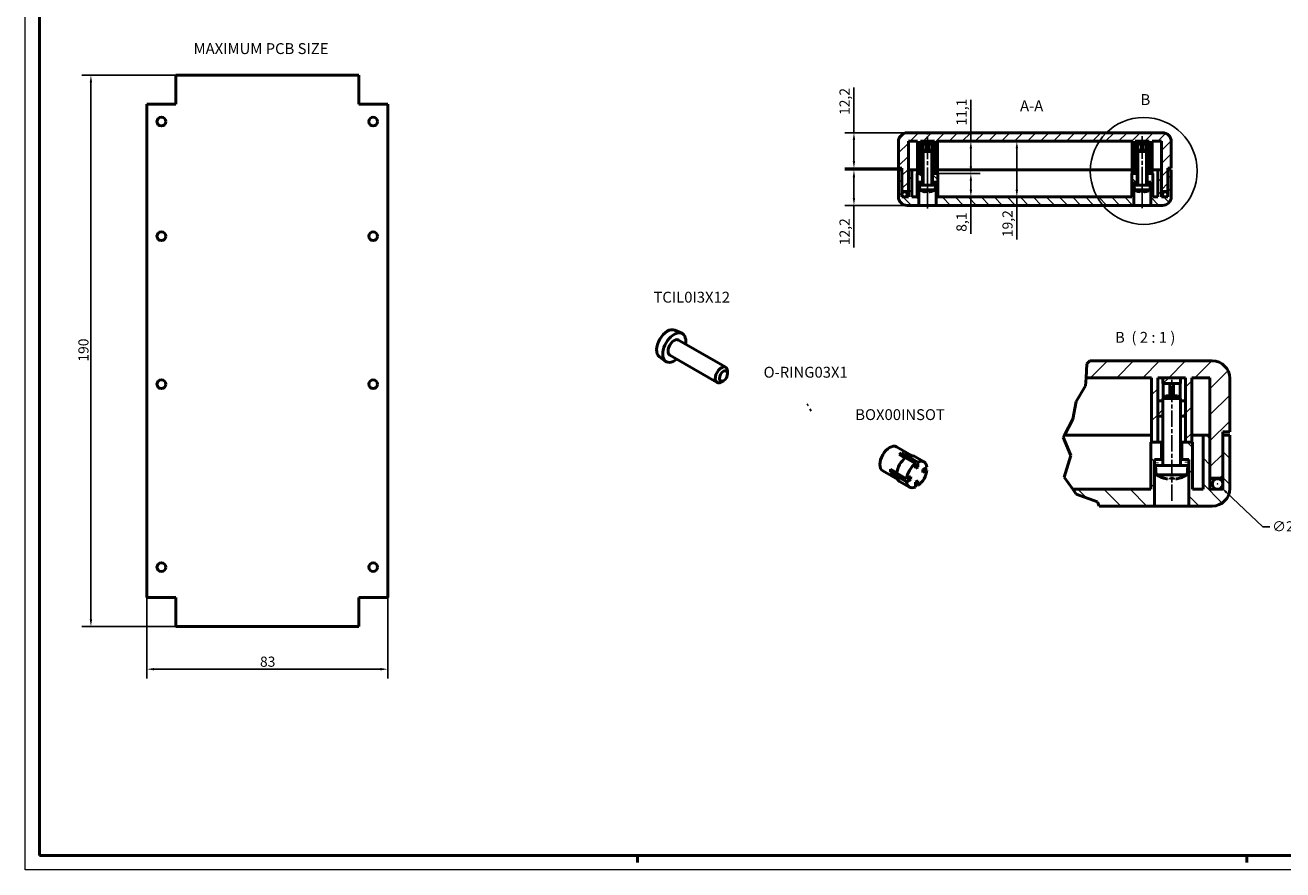
# Model space of a CAD drawing. Extents: x 0 to 841, y 0 to 594.
# Drawn here: x 0 to 433, y 0 to 291 of the extents above; entities that cross this region are included whole.
import ezdxf

# ---------------------------------------------------------------- set-up
doc = ezdxf.new("R2010")
doc.units = 0
doc.linetypes.add('CHAIN', pattern=[0.3543, 0.2362, -0.0295, 0.0591, -0.0295])
doc.layers.get('0').update_dxf_attribs({"lineweight": 25})
for name, color, linetype, lineweight in [('Geometria schizzo(ISO)', 7, 'Continuous', 50), ('Linea del centro(ISO)', 179, 'CHAIN', 25), ('Linee dettaglio cerchio(ISO)', 179, 'Continuous', 25), ('Linee di interruzione(ISO)', 179, 'Continuous', 50), ('Quote(ISO)', 7, 'Continuous', 25), ('Simboli(ISO)', 7, 'Continuous', 25), ('Spigoli visibili(ISO)', 7, 'Continuous', 50), ('Tratteggio', 3, 'Continuous', 9)]:
    doc.layers.add(name, color=color, linetype=linetype, lineweight=lineweight)
doc.styles.add('DEFAULT-ISO~0', font='ARIAL.TTF')
doc.styles.add('Stile testo32', font='ARIAL.TTF')
doc.dimstyles.new('DEFAULT-ISO-Metodo 1b', dxfattribs={"dimtxt": 3.5, "dimasz": 2.5, "dimexe": 3.175, "dimexo": 0, "dimgap": 0.762, "dimtad": 1, "dimtoh": 1, "dimrnd": 1e-08, "dimtxsty": 'DEFAULT-ISO~0', "dimcen": 0.09, "dimdle": 10, "dimclrd": 2, "dimclre": 2, "dimclrt": 6, "dimazin": 2, "dimtfac": 0.714286, "dimtofl": 0, "dimtmove": 0, "dimatfit": 3, "dimfxl": 0, "dimtolj": 1, "dimlwd": 25, "dimlwe": 25, "dimarcsym": 0})
pattern_1 = [(45, (0, 0), (-2.245064, 2.245064), [])]
pattern_2 = [(45, (0, 0), (-4.49013, 4.49013), [])]

# ---------------------------------------------------------------- blocks, each defined once
blk = doc.blocks.new('Bordi A1')
at = {"layer": 'Geometria schizzo(ISO)', "color": 4, "lineweight": 18}
for p, q in [((0, 0), (0, 594)), ((841, 0), (0, 0))]:
    blk.add_line(p, q, dxfattribs=at)
at = {"layer": 'Geometria schizzo(ISO)'}
for p, q in [((5, 5), (5, 589)), ((836, 5), (5, 5)), ((211, 2.5), (211, 5)), ((421, 2.5), (421, 5))]:
    blk.add_line(p, q, dxfattribs=at)
blk = doc.blocks.new('*D68')
at = {"layer": 'Defpoints', "color": 0, "linetype": 'Continuous'}
for p in [(51.93, 273.81), (22.66, 83.81), (51.93, 83.81)]:
    blk.add_point(p, dxfattribs=at)
at = {"layer": 'Quote(ISO)', "color": 2, "linetype": 'Continuous', "lineweight": 25}
for p, q in [((51.93, 273.81), (19.49, 273.81)), ((22.66, 271.31), (22.66, 86.31)), ((51.93, 83.81), (19.49, 83.81))]:
    blk.add_line(p, q, dxfattribs=at)
at = {"layer": 'Quote(ISO)', "color": 2, "linetype": 'Continuous'}
for points in [[(22.25, 271.31), (23.08, 271.31), (22.66, 273.81)], [(22.25, 86.31), (23.08, 86.31), (22.66, 83.81)]]:
    blk.add_solid(points, dxfattribs=at)
at = {"layer": 'Quote(ISO)', "color": 6, "linetype": 'Continuous', "lineweight": 25, "insert": (18.33, 175.12), "char_height": 3.5, "attachment_point": 1, "rotation": 90, "style": 'DEFAULT-ISO~0'}
blk.add_mtext('\\A1;190', dxfattribs=at)
blk = doc.blocks.new('*D69')
at = {"layer": 'Defpoints', "color": 0, "linetype": 'Continuous'}
for p in [(41.93, 93.81), (124.93, 93.81), (124.93, 69.14)]:
    blk.add_point(p, dxfattribs=at)
at = {"layer": 'Quote(ISO)', "color": 2, "linetype": 'Continuous', "lineweight": 25}
for p, q in [((41.93, 93.81), (41.93, 65.96)), ((124.93, 93.81), (124.93, 65.96)), ((44.43, 69.14), (122.43, 69.14))]:
    blk.add_line(p, q, dxfattribs=at)
at = {"layer": 'Quote(ISO)', "color": 2, "linetype": 'Continuous'}
for points in [[(44.43, 69.56), (44.43, 68.72), (41.93, 69.14)], [(122.43, 69.56), (122.43, 68.72), (124.93, 69.14)]]:
    blk.add_solid(points, dxfattribs=at)
at = {"layer": 'Quote(ISO)', "color": 6, "linetype": 'Continuous', "lineweight": 25, "insert": (80.92, 73.48), "char_height": 3.5, "attachment_point": 1, "style": 'DEFAULT-ISO~0'}
blk.add_mtext('\\A1;83', dxfattribs=at)
blk = doc.blocks.new('*D102')
at = {"layer": 'Defpoints', "color": 0, "linetype": 'Continuous'}
for p in [(303.92, 253.97), (285.58, 241.77), (300.92, 241.77)]:
    blk.add_point(p, dxfattribs=at)
at = {"layer": 'Quote(ISO)', "color": 2, "linetype": 'Continuous', "lineweight": 25}
for p, q in [((285.58, 253.97), (285.58, 269.61)), ((303.92, 253.97), (282.4, 253.97)), ((285.58, 244.27), (285.58, 251.47)), ((300.92, 241.77), (282.4, 241.77))]:
    blk.add_line(p, q, dxfattribs=at)
at = {"layer": 'Quote(ISO)', "color": 2, "linetype": 'Continuous'}
for points in [[(285.16, 251.47), (286, 251.47), (285.58, 253.97)], [(285.16, 244.27), (286, 244.27), (285.58, 241.77)]]:
    blk.add_solid(points, dxfattribs=at)
at = {"layer": 'Quote(ISO)', "color": 6, "linetype": 'Continuous', "lineweight": 25, "insert": (280.61, 260.12), "char_height": 3.5, "attachment_point": 1, "rotation": 90, "style": 'DEFAULT-ISO~0'}
blk.add_mtext('\\A1;12,2', dxfattribs=at)
blk = doc.blocks.new('*D103')
at = {"layer": 'Defpoints', "color": 0, "linetype": 'Continuous'}
for p in [(300.92, 241.17), (285.58, 228.97), (313.87, 228.97)]:
    blk.add_point(p, dxfattribs=at)
at = {"layer": 'Quote(ISO)', "color": 2, "linetype": 'Continuous', "lineweight": 25}
for p, q in [((300.92, 241.17), (282.4, 241.17)), ((285.58, 238.67), (285.58, 231.47)), ((313.87, 228.97), (282.4, 228.97)), ((285.58, 228.97), (285.58, 214.48))]:
    blk.add_line(p, q, dxfattribs=at)
at = {"layer": 'Quote(ISO)', "color": 2, "linetype": 'Continuous'}
for points in [[(285.16, 238.67), (286, 238.67), (285.58, 241.17)], [(285.16, 231.47), (286, 231.47), (285.58, 228.97)]]:
    blk.add_solid(points, dxfattribs=at)
at = {"layer": 'Quote(ISO)', "color": 6, "linetype": 'Continuous', "lineweight": 25, "insert": (280.61, 215.24), "char_height": 3.5, "attachment_point": 1, "rotation": 90, "style": 'DEFAULT-ISO~0'}
blk.add_mtext('\\A1;12,2', dxfattribs=at)
blk = doc.blocks.new('*D104')
at = {"layer": 'Defpoints', "color": 0, "linetype": 'Continuous'}
for p in [(314.37, 251.07), (325.87, 251.07), (314.37, 239.97)]:
    blk.add_point(p, dxfattribs=at)
at = {"layer": 'Quote(ISO)', "color": 2, "linetype": 'Continuous', "lineweight": 25}
for p, q in [((325.87, 251.07), (325.87, 265.31)), ((314.37, 251.07), (329.05, 251.07)), ((325.87, 242.47), (325.87, 248.57)), ((314.37, 239.97), (329.05, 239.97))]:
    blk.add_line(p, q, dxfattribs=at)
at = {"layer": 'Quote(ISO)', "color": 2, "linetype": 'Continuous'}
for points in [[(325.45, 248.57), (326.29, 248.57), (325.87, 251.07)], [(325.45, 242.47), (326.29, 242.47), (325.87, 239.97)]]:
    blk.add_solid(points, dxfattribs=at)
at = {"layer": 'Quote(ISO)', "color": 6, "linetype": 'Continuous', "lineweight": 25, "insert": (320.9, 256.46), "char_height": 3.5, "attachment_point": 1, "rotation": 90, "style": 'DEFAULT-ISO~0'}
blk.add_mtext('\\A1;11,1', dxfattribs=at)
blk = doc.blocks.new('*D105')
at = {"layer": 'Defpoints', "color": 0, "linetype": 'Continuous'}
for p in [(314.52, 239.97), (325.87, 239.97), (314.52, 231.87)]:
    blk.add_point(p, dxfattribs=at)
at = {"layer": 'Quote(ISO)', "color": 2, "linetype": 'Continuous', "lineweight": 25}
for p, q in [((314.52, 239.97), (329.05, 239.97)), ((325.87, 237.47), (325.87, 234.37)), ((314.52, 231.87), (329.05, 231.87)), ((325.87, 231.87), (325.87, 219.1))]:
    blk.add_line(p, q, dxfattribs=at)
at = {"layer": 'Quote(ISO)', "color": 2, "linetype": 'Continuous'}
for points in [[(325.45, 237.47), (326.29, 237.47), (325.87, 239.97)], [(325.45, 234.37), (326.29, 234.37), (325.87, 231.87)]]:
    blk.add_solid(points, dxfattribs=at)
at = {"layer": 'Quote(ISO)', "color": 6, "linetype": 'Continuous', "lineweight": 25, "insert": (320.9, 219.86), "char_height": 3.5, "attachment_point": 1, "rotation": 90, "style": 'DEFAULT-ISO~0'}
blk.add_mtext('\\A1;8,1', dxfattribs=at)
blk = doc.blocks.new('*D106')
at = {"layer": 'Defpoints', "color": 0, "linetype": 'Continuous'}
for p in [(343.67, 251.07), (341.71, 231.87), (343.67, 231.87)]:
    blk.add_point(p, dxfattribs=at)
at = {"layer": 'Quote(ISO)', "color": 2, "linetype": 'Continuous', "lineweight": 25}
for p, q in [((341.71, 248.57), (341.71, 234.37)), ((341.71, 231.87), (341.71, 217.25))]:
    blk.add_line(p, q, dxfattribs=at)
at = {"layer": 'Quote(ISO)', "color": 2, "linetype": 'Continuous'}
for points in [[(341.29, 248.57), (342.13, 248.57), (341.71, 251.07)], [(341.29, 234.37), (342.13, 234.37), (341.71, 231.87)]]:
    blk.add_solid(points, dxfattribs=at)
at = {"layer": 'Quote(ISO)', "color": 6, "linetype": 'Continuous', "lineweight": 25, "insert": (336.74, 218.02), "char_height": 3.5, "attachment_point": 1, "rotation": 90, "style": 'DEFAULT-ISO~0'}
blk.add_mtext('\\A1;19,2', dxfattribs=at)
blk = doc.blocks.new('Dettaglio2d0')
at = {"layer": 'Linee dettaglio cerchio(ISO)'}
blk.add_circle((385.43, 240.83), 18.41, dxfattribs=at)
at = {"layer": 'Linee dettaglio cerchio(ISO)', "insert": (384.33, 262.37), "char_height": 3.75, "attachment_point": 7, "style": 'Stile testo32'}
blk.add_mtext('B', dxfattribs=at)
blk = doc.blocks.new('*D114')
at = {"layer": 'Defpoints', "color": 0, "linetype": 'Continuous'}
for p in [(409.56, 134.2), (412.17, 131.73)]:
    blk.add_point(p, dxfattribs=at)
at = {"layer": 'Quote(ISO)', "color": 2, "linetype": 'Continuous', "lineweight": 25}
for p, q in [((410.77, 132.96), (410.95, 132.96)), ((410.86, 132.87), (410.86, 133.05)), ((413.98, 130.01), (426.42, 118.22)), ((426.42, 118.22), (428.92, 118.22))]:
    blk.add_line(p, q, dxfattribs=at)
at = {"layer": 'Quote(ISO)', "color": 2, "linetype": 'Continuous'}
blk.add_solid([(414.27, 130.31), (413.7, 129.7), (412.17, 131.73)], dxfattribs=at)
at = {"layer": 'Quote(ISO)', "color": 6, "linetype": 'Continuous', "lineweight": 25, "insert": (429.69, 120.1), "char_height": 3.5, "attachment_point": 1, "style": 'DEFAULT-ISO~0'}
blk.add_mtext('\\A1;∅2\\fArial|b0|i0;\\H3.5000; RUBBER PACKING', dxfattribs=at)

msp = doc.modelspace()

# ---------------------------------------------------------------- hatches: boundary and pattern name
at = {"layer": 'Tratteggio'}
h = msp.add_hatch(dxfattribs=at)
h.set_pattern_fill('ANSI31', color=256, scale=25.4, style=0)
h.set_pattern_definition(pattern_1)
edge = h.paths.add_edge_path()
edge.add_line((394.924, 241.767), (394.924, 250.967))
edge.add_ellipse((391.924, 250.967), major_axis=(3, 0), ratio=1, start_angle=0, end_angle=90)
edge.add_line((391.924, 253.967), (303.924, 253.967))
edge.add_ellipse((303.924, 250.967), major_axis=(0, 3), ratio=1, start_angle=0, end_angle=90)
edge.add_line((300.924, 250.967), (300.924, 241.767))
edge.add_line((300.924, 241.767), (302.124, 241.767))
edge.add_line((302.124, 241.767), (302.124, 241.167))
edge.add_line((302.124, 241.167), (302.124, 234.267))
edge.add_ellipse((302.624, 234.267), major_axis=(-0.5, 0), ratio=1, start_angle=0, end_angle=90)
edge.add_line((302.624, 233.767), (304.324, 233.767))
edge.add_line((304.324, 233.767), (304.324, 241.167))
edge.add_line((304.324, 241.167), (304.324, 251.067))
edge.add_line((304.324, 251.067), (307.474, 251.067))
edge.add_line((307.474, 251.067), (307.474, 239.967))
edge.add_line((307.474, 239.967), (308.524, 239.967))
edge.add_line((308.524, 239.967), (308.524, 251.067))
edge.add_line((308.524, 251.067), (309.424, 251.067))
edge.add_line((309.424, 251.067), (312.424, 251.067))
edge.add_line((312.424, 251.067), (313.324, 251.067))
edge.add_line((313.324, 251.067), (313.324, 239.967))
edge.add_line((313.324, 239.967), (314.374, 239.967))
edge.add_line((314.374, 239.967), (314.374, 251.067))
edge.add_line((314.374, 251.067), (381.474, 251.067))
edge.add_line((381.474, 251.067), (381.474, 239.967))
edge.add_line((381.474, 239.967), (382.524, 239.967))
edge.add_line((382.524, 239.967), (382.524, 251.067))
edge.add_line((382.524, 251.067), (383.424, 251.067))
edge.add_line((383.424, 251.067), (386.424, 251.067))
edge.add_line((386.424, 251.067), (387.324, 251.067))
edge.add_line((387.324, 251.067), (387.324, 239.967))
edge.add_line((387.324, 239.967), (388.374, 239.967))
edge.add_line((388.374, 239.967), (388.374, 251.067))
edge.add_line((388.374, 251.067), (391.524, 251.067))
edge.add_line((391.524, 251.067), (391.524, 241.167))
edge.add_line((391.524, 241.167), (391.524, 233.767))
edge.add_line((391.524, 233.767), (393.224, 233.767))
edge.add_ellipse((393.224, 234.267), major_axis=(0, -0.5), ratio=1, start_angle=0, end_angle=90)
edge.add_line((393.724, 234.267), (393.724, 241.167))
edge.add_line((393.724, 241.167), (393.724, 241.767))
edge.add_line((393.724, 241.767), (394.924, 241.767))
h = msp.add_hatch(dxfattribs=at)
h.set_pattern_fill('ANSI31', color=256, scale=25.4, angle=75, style=0)
h.set_pattern_definition([(120, (0, 0), (-2.74963, -1.5875), [])])
h.paths.add_polyline_path([(312.424, 251.067), (309.424, 251.067), (309.424, 250.067), (312.424, 250.067)])
h.paths.add_polyline_path([(313.309, 247.067), (312.424, 247.067), (312.424, 244.457), (313.309, 244.457)])
h.paths.add_polyline_path([(308.539, 244.457), (309.424, 244.457), (309.424, 247.067), (308.539, 247.067)])
h = msp.add_hatch(dxfattribs=at)
h.set_pattern_fill('ANSI31', color=256, scale=25.4, style=0)
h.set_pattern_definition(pattern_1)
h.paths.add_polyline_path([(386.424, 251.067), (383.424, 251.067), (383.424, 250.067), (386.424, 250.067)])
h.paths.add_polyline_path([(387.309, 247.067), (386.424, 247.067), (386.424, 244.457), (387.309, 244.457)])
h.paths.add_polyline_path([(382.539, 244.457), (383.424, 244.457), (383.424, 247.067), (382.539, 247.067)])
h = msp.add_hatch(dxfattribs=at)
h.set_pattern_fill('ANSI31', color=256, scale=25.4, angle=90, style=0)
h.set_pattern_definition([(135, (0, 0), (-2.245064, -2.245064), [])])
edge = h.paths.add_edge_path()
edge.add_line((390.324, 231.867), (388.524, 231.867))
edge.add_line((388.524, 231.867), (388.524, 239.967))
edge.add_line((388.524, 239.967), (388.374, 239.967))
edge.add_line((388.374, 239.967), (387.324, 239.967))
edge.add_line((387.324, 239.967), (386.674, 239.967))
edge.add_line((386.674, 239.967), (386.674, 236.967))
edge.add_line((386.674, 236.967), (387.874, 236.967))
edge.add_line((387.874, 236.967), (387.874, 228.967))
edge.add_line((387.874, 228.967), (391.924, 228.967))
edge.add_ellipse((391.924, 231.967), major_axis=(0, -3), ratio=1, start_angle=0, end_angle=90)
edge.add_line((394.924, 231.967), (394.924, 241.167))
edge.add_line((394.924, 241.167), (393.724, 241.167))
edge.add_line((393.724, 241.167), (393.724, 234.267))
edge.add_line((393.724, 234.267), (393.724, 232.775))
edge.add_line((393.724, 232.775), (393.724, 232.76))
edge.add_line((393.724, 232.76), (393.724, 231.867))
edge.add_line((393.724, 231.867), (391.524, 231.867))
edge.add_line((391.524, 231.867), (391.524, 233.767))
edge.add_line((391.524, 233.767), (391.524, 241.167))
edge.add_line((391.524, 241.167), (390.324, 241.167))
edge.add_line((390.324, 241.167), (390.324, 231.867))
h.paths.add_polyline_path([(381.324, 231.867), (314.524, 231.867), (314.524, 239.967), (314.374, 239.967), (313.324, 239.967), (312.674, 239.967), (312.674, 236.967), (313.874, 236.967), (313.874, 228.967), (381.974, 228.967), (381.974, 236.967), (383.174, 236.967), (383.174, 239.967), (382.524, 239.967), (381.474, 239.967), (381.324, 239.967)])
edge = h.paths.add_edge_path()
edge.add_line((307.474, 239.967), (307.324, 239.967))
edge.add_line((307.324, 239.967), (307.324, 231.867))
edge.add_line((307.324, 231.867), (305.524, 231.867))
edge.add_line((305.524, 231.867), (305.524, 241.167))
edge.add_line((305.524, 241.167), (304.324, 241.167))
edge.add_line((304.324, 241.167), (304.324, 233.767))
edge.add_line((304.324, 233.767), (304.324, 231.867))
edge.add_line((304.324, 231.867), (302.124, 231.867))
edge.add_line((302.124, 231.867), (302.124, 234.267))
edge.add_line((302.124, 234.267), (302.124, 241.167))
edge.add_line((302.124, 241.167), (300.924, 241.167))
edge.add_line((300.924, 241.167), (300.924, 231.967))
edge.add_ellipse((303.924, 231.967), major_axis=(-3, 0), ratio=1, start_angle=0, end_angle=90)
edge.add_line((303.924, 228.967), (307.974, 228.967))
edge.add_line((307.974, 228.967), (307.974, 236.967))
edge.add_line((307.974, 236.967), (309.174, 236.967))
edge.add_line((309.174, 236.967), (309.174, 239.967))
edge.add_line((309.174, 239.967), (308.524, 239.967))
edge.add_line((308.524, 239.967), (307.474, 239.967))
h = msp.add_hatch(dxfattribs=at)
h.set_pattern_fill('ANSI31', color=256, scale=25.4, angle=105, style=0)
h.set_pattern_definition([(150, (0, 0), (-1.5875, -2.74963), [])])
edge = h.paths.add_edge_path()
edge.add_spline(control_points=[(313.424, 236.467), (313.424, 236.498), (313.418, 236.566), (313.398, 236.63), (313.375, 236.687), (313.343, 236.747), (313.3, 236.799), (313.256, 236.843), (313.204, 236.886), (313.144, 236.917), (313.087, 236.941), (313.023, 236.961), (312.955, 236.967), (312.893, 236.967), (312.826, 236.961), (312.762, 236.941), (312.704, 236.917), (312.645, 236.886), (312.593, 236.843), (312.549, 236.799), (312.506, 236.747), (312.474, 236.687), (312.451, 236.63), (312.431, 236.566), (312.424, 236.498), (312.424, 236.436), (312.431, 236.369), (312.451, 236.305), (312.474, 236.247), (312.506, 236.188), (312.549, 236.136), (312.593, 236.092), (312.645, 236.049), (312.704, 236.017), (312.762, 235.994), (312.826, 235.973), (312.893, 235.967), (312.955, 235.967), (313.023, 235.973), (313.087, 235.994), (313.144, 236.017), (313.204, 236.049), (313.256, 236.092), (313.3, 236.136), (313.343, 236.188), (313.375, 236.247), (313.398, 236.305), (313.418, 236.369), (313.424, 236.436), (313.424, 236.467)], knot_values=[0, 0, 0, 0, 0.009256, 0.018512, 0.018512, 0.027768, 0.0370241, 0.0370241, 0.0462801, 0.0555361, 0.0555361, 0.0647921, 0.0740481, 0.0740481, 0.0833041, 0.0925602, 0.0925602, 0.1018162, 0.1110722, 0.1110722, 0.1203282, 0.1295842, 0.1295842, 0.1388402, 0.1480963, 0.1480963, 0.1573523, 0.1666083, 0.1666083, 0.1758643, 0.1851203, 0.1851203, 0.1943763, 0.2036324, 0.2036324, 0.2128884, 0.2221444, 0.2221444, 0.2314004, 0.2406564, 0.2406564, 0.2499124, 0.2591685, 0.2591685, 0.2684245, 0.2776805, 0.2776805, 0.2869365, 0.2961925, 0.2961925, 0.2961925, 0.2961925], degree=3, periodic=0)
edge = h.paths.add_edge_path()
edge.add_spline(control_points=[(308.424, 236.467), (308.424, 236.436), (308.431, 236.369), (308.451, 236.305), (308.474, 236.247), (308.506, 236.188), (308.549, 236.136), (308.593, 236.092), (308.645, 236.049), (308.704, 236.017), (308.762, 235.994), (308.826, 235.973), (308.893, 235.967), (308.955, 235.967), (309.023, 235.973), (309.087, 235.994), (309.144, 236.017), (309.204, 236.049), (309.256, 236.092), (309.3, 236.136), (309.343, 236.188), (309.375, 236.247), (309.398, 236.305), (309.418, 236.369), (309.424, 236.436), (309.424, 236.498), (309.418, 236.566), (309.398, 236.63), (309.375, 236.687), (309.343, 236.747), (309.3, 236.799), (309.256, 236.843), (309.204, 236.886), (309.144, 236.917), (309.087, 236.941), (309.023, 236.961), (308.955, 236.967), (308.893, 236.967), (308.826, 236.961), (308.762, 236.941), (308.704, 236.917), (308.645, 236.886), (308.593, 236.843), (308.549, 236.799), (308.506, 236.747), (308.474, 236.687), (308.451, 236.63), (308.431, 236.566), (308.424, 236.498), (308.424, 236.467)], knot_values=[0, 0, 0, 0, 0.009256, 0.018512, 0.018512, 0.027768, 0.0370241, 0.0370241, 0.0462801, 0.0555361, 0.0555361, 0.0647921, 0.0740481, 0.0740481, 0.0833041, 0.0925602, 0.0925602, 0.1018162, 0.1110722, 0.1110722, 0.1203282, 0.1295842, 0.1295842, 0.1388402, 0.1480963, 0.1480963, 0.1573523, 0.1666083, 0.1666083, 0.1758643, 0.1851203, 0.1851203, 0.1943763, 0.2036324, 0.2036324, 0.2128884, 0.2221444, 0.2221444, 0.2314004, 0.2406564, 0.2406564, 0.2499124, 0.2591685, 0.2591685, 0.2684245, 0.2776805, 0.2776805, 0.2869365, 0.2961925, 0.2961925, 0.2961925, 0.2961925], degree=3, periodic=0)
h = msp.add_hatch(dxfattribs=at)
h.set_pattern_fill('ANSI31', color=256, scale=25.4, style=0)
h.set_pattern_definition(pattern_1)
edge = h.paths.add_edge_path()
edge.add_spline(control_points=[(387.424, 236.467), (387.424, 236.498), (387.418, 236.566), (387.398, 236.63), (387.375, 236.687), (387.343, 236.747), (387.3, 236.799), (387.256, 236.843), (387.204, 236.886), (387.144, 236.917), (387.087, 236.941), (387.023, 236.961), (386.955, 236.967), (386.893, 236.967), (386.826, 236.961), (386.762, 236.941), (386.704, 236.917), (386.645, 236.886), (386.593, 236.843), (386.549, 236.799), (386.506, 236.747), (386.474, 236.687), (386.451, 236.63), (386.431, 236.566), (386.424, 236.498), (386.424, 236.436), (386.431, 236.369), (386.451, 236.305), (386.474, 236.247), (386.506, 236.188), (386.549, 236.136), (386.593, 236.092), (386.645, 236.049), (386.704, 236.017), (386.762, 235.994), (386.826, 235.973), (386.893, 235.967), (386.955, 235.967), (387.023, 235.973), (387.087, 235.994), (387.144, 236.017), (387.204, 236.049), (387.256, 236.092), (387.3, 236.136), (387.343, 236.188), (387.375, 236.247), (387.398, 236.305), (387.418, 236.369), (387.424, 236.436), (387.424, 236.467)], knot_values=[0, 0, 0, 0, 0.009256, 0.018512, 0.018512, 0.027768, 0.0370241, 0.0370241, 0.0462801, 0.0555361, 0.0555361, 0.0647921, 0.0740481, 0.0740481, 0.0833041, 0.0925602, 0.0925602, 0.1018162, 0.1110722, 0.1110722, 0.1203282, 0.1295842, 0.1295842, 0.1388402, 0.1480963, 0.1480963, 0.1573523, 0.1666083, 0.1666083, 0.1758643, 0.1851203, 0.1851203, 0.1943763, 0.2036324, 0.2036324, 0.2128884, 0.2221444, 0.2221444, 0.2314004, 0.2406564, 0.2406564, 0.2499124, 0.2591685, 0.2591685, 0.2684245, 0.2776805, 0.2776805, 0.2869365, 0.2961925, 0.2961925, 0.2961925, 0.2961925], degree=3, periodic=0)
edge = h.paths.add_edge_path()
edge.add_spline(control_points=[(382.424, 236.467), (382.424, 236.436), (382.431, 236.369), (382.451, 236.305), (382.474, 236.247), (382.506, 236.188), (382.549, 236.136), (382.593, 236.092), (382.645, 236.049), (382.704, 236.017), (382.762, 235.994), (382.826, 235.973), (382.893, 235.967), (382.955, 235.967), (383.023, 235.973), (383.087, 235.994), (383.144, 236.017), (383.204, 236.049), (383.256, 236.092), (383.3, 236.136), (383.343, 236.188), (383.375, 236.247), (383.398, 236.305), (383.418, 236.369), (383.424, 236.436), (383.424, 236.498), (383.418, 236.566), (383.398, 236.63), (383.375, 236.687), (383.343, 236.747), (383.3, 236.799), (383.256, 236.843), (383.204, 236.886), (383.144, 236.917), (383.087, 236.941), (383.023, 236.961), (382.955, 236.967), (382.893, 236.967), (382.826, 236.961), (382.762, 236.941), (382.704, 236.917), (382.645, 236.886), (382.593, 236.843), (382.549, 236.799), (382.506, 236.747), (382.474, 236.687), (382.451, 236.63), (382.431, 236.566), (382.424, 236.498), (382.424, 236.467)], knot_values=[0, 0, 0, 0, 0.009256, 0.018512, 0.018512, 0.027768, 0.0370241, 0.0370241, 0.0462801, 0.0555361, 0.0555361, 0.0647921, 0.0740481, 0.0740481, 0.0833041, 0.0925602, 0.0925602, 0.1018162, 0.1110722, 0.1110722, 0.1203282, 0.1295842, 0.1295842, 0.1388402, 0.1480963, 0.1480963, 0.1573523, 0.1666083, 0.1666083, 0.1758643, 0.1851203, 0.1851203, 0.1943763, 0.2036324, 0.2036324, 0.2128884, 0.2221444, 0.2221444, 0.2314004, 0.2406564, 0.2406564, 0.2499124, 0.2591685, 0.2591685, 0.2684245, 0.2776805, 0.2776805, 0.2869365, 0.2961925, 0.2961925, 0.2961925, 0.2961925], degree=3, periodic=0)
h = msp.add_hatch(dxfattribs=at)
h.set_pattern_fill('ANSI31', color=256, scale=50.8, style=0)
h.set_pattern_definition(pattern_2)
edge = h.paths.add_edge_path()
edge.add_ellipse((409.063, 169.364), major_axis=(6, 0), ratio=1, start_angle=0, end_angle=90)
edge.add_line((409.063, 175.364), (366.863, 175.364))
edge.add_line((366.863, 175.364), (365.885, 174.406))
edge.add_line((365.885, 174.406), (365.544, 169.564))
edge.add_line((365.544, 169.564), (388.163, 169.564))
edge.add_line((388.163, 169.564), (388.163, 147.364))
edge.add_line((388.163, 147.364), (390.263, 147.364))
edge.add_line((390.263, 147.364), (390.263, 169.564))
edge.add_line((390.263, 169.564), (392.063, 169.564))
edge.add_line((392.063, 169.564), (398.063, 169.564))
edge.add_line((398.063, 169.564), (399.863, 169.564))
edge.add_line((399.863, 169.564), (399.863, 147.364))
edge.add_line((399.863, 147.364), (401.963, 147.364))
edge.add_line((401.963, 147.364), (401.963, 169.564))
edge.add_line((401.963, 169.564), (408.263, 169.564))
edge.add_line((408.263, 169.564), (408.263, 149.764))
edge.add_line((408.263, 149.764), (408.263, 134.964))
edge.add_line((408.263, 134.964), (411.663, 134.964))
edge.add_ellipse((411.663, 135.964), major_axis=(0, -1), ratio=1, start_angle=0, end_angle=90)
edge.add_line((412.663, 135.964), (412.663, 149.764))
edge.add_line((412.663, 149.764), (412.663, 150.964))
edge.add_line((412.663, 150.964), (415.063, 150.964))
edge.add_line((415.063, 150.964), (415.063, 169.364))
h = msp.add_hatch(dxfattribs=at)
h.set_pattern_fill('ANSI31', color=256, scale=50.8, style=0)
h.set_pattern_definition(pattern_2)
h.paths.add_polyline_path([(398.063, 169.564), (392.063, 169.564), (392.063, 167.564), (398.063, 167.564)])
h.paths.add_polyline_path([(399.833, 161.564), (398.063, 161.564), (398.063, 156.344), (399.833, 156.344)])
h.paths.add_polyline_path([(390.293, 156.344), (392.063, 156.344), (392.063, 161.564), (390.293, 161.564)])
h = msp.add_hatch(dxfattribs=at)
h.set_pattern_fill('ANSI31', color=256, scale=50.8, angle=90, style=0)
h.set_pattern_definition([(135, (0, 0), (-4.49013, -4.49013), [])])
edge = h.paths.add_edge_path()
edge.add_line((405.863, 149.764), (405.863, 131.164))
edge.add_line((405.863, 131.164), (402.263, 131.164))
edge.add_line((402.263, 131.164), (402.263, 147.364))
edge.add_line((402.263, 147.364), (401.963, 147.364))
edge.add_line((401.963, 147.364), (399.863, 147.364))
edge.add_line((399.863, 147.364), (398.563, 147.364))
edge.add_line((398.563, 147.364), (398.563, 141.364))
edge.add_line((398.563, 141.364), (400.963, 141.364))
edge.add_line((400.963, 141.364), (400.963, 125.364))
edge.add_line((400.963, 125.364), (409.063, 125.364))
edge.add_ellipse((409.063, 131.364), major_axis=(0, -6), ratio=1, start_angle=0, end_angle=90)
edge.add_line((415.063, 131.364), (415.063, 149.764))
edge.add_line((415.063, 149.764), (412.663, 149.764))
edge.add_line((412.663, 149.764), (412.663, 135.964))
edge.add_line((412.663, 135.964), (412.663, 132.979))
edge.add_line((412.663, 132.979), (412.663, 132.948))
edge.add_line((412.663, 132.948), (412.663, 131.164))
edge.add_line((412.663, 131.164), (408.263, 131.164))
edge.add_line((408.263, 131.164), (408.263, 134.964))
edge.add_line((408.263, 134.964), (408.263, 149.764))
edge.add_line((408.263, 149.764), (405.863, 149.764))
h.paths.add_polyline_path([(387.863, 147.364), (387.863, 131.164), (360.953, 131.164), (362.134, 129.492), (369.538, 126.823), (370.03, 125.364), (389.163, 125.364), (389.163, 141.364), (391.563, 141.364), (391.563, 147.364), (390.263, 147.364), (388.163, 147.364)])

# ---------------------------------------------------------------- linework, layer by layer
at = {"layer": 'Linea del centro(ISO)', "linetype": 'CHAIN', "ltscale": 23.990969}
for p, q in [((310.924, 227.899), (310.924, 253.567)), ((384.924, 228.045), (384.924, 253.567)), ((395.063, 127.101), (395.063, 169.795))]:
    msp.add_line(p, q, dxfattribs=at)
at = {"layer": 'Linee di interruzione(ISO)'}
for p, q in [((365.544, 169.564), (365.885, 174.406)), ((365.885, 174.406), (366.863, 175.364)), ((365.35, 166.815), (365.544, 169.564)), ((362.199, 161.408), (365.35, 166.815)), ((361.033, 155.259), (362.199, 161.408)), ((358.082, 149.764), (361.033, 155.259)), ((357.716, 149.082), (358.082, 149.764)), ((360.337, 142.782), (357.716, 149.082)), ((358.067, 135.252), (360.337, 142.782)), ((360.953, 131.164), (358.067, 135.252)), ((362.134, 129.492), (360.953, 131.164)), ((369.538, 126.823), (362.134, 129.492)), ((370.03, 125.364), (369.538, 126.823))]:
    msp.add_line(p, q, dxfattribs=at)
at = {"layer": 'Spigoli visibili(ISO)', "color": 5}
for p, q in [((51.93, 263.812), (51.93, 273.812)), ((51.93, 273.812), (114.93, 273.812)), ((114.93, 273.812), (114.93, 263.812)), ((41.93, 263.812), (51.93, 263.812)), ((41.93, 93.812), (41.93, 263.812)), ((114.93, 263.812), (124.93, 263.812)), ((124.93, 263.812), (124.93, 93.812)), ((51.93, 93.812), (41.93, 93.812)), ((51.93, 83.812), (51.93, 93.812)), ((124.93, 93.812), (114.93, 93.812)), ((114.93, 93.812), (114.93, 83.812)), ((114.93, 83.812), (51.93, 83.812))]:
    msp.add_line(p, q, dxfattribs=at)
at = {"layer": 'Spigoli visibili(ISO)'}
for p, q in [((391.924, 253.967), (303.924, 253.967)), ((300.924, 250.967), (300.924, 241.767)), ((304.324, 233.767), (304.324, 251.067)), ((304.324, 251.067), (307.474, 251.067)), ((307.474, 251.067), (307.474, 239.967)), ((308.524, 239.967), (308.524, 251.067)), ((308.524, 251.067), (313.324, 251.067)), ((309.424, 247.067), (308.539, 247.067)), ((308.539, 247.067), (308.539, 244.457)), ((308.558, 248.657), (308.543, 248.657)), ((308.558, 247.067), (308.558, 248.657)), ((309.424, 251.067), (309.424, 250.067)), ((312.424, 251.067), (309.424, 251.067)), ((309.424, 250.067), (312.424, 250.067)), ((309.924, 247.967), (309.424, 247.467)), ((312.424, 247.467), (309.424, 247.467)), ((309.424, 235.967), (309.424, 247.467)), ((309.455, 250.067), (309.455, 247.498)), ((309.924, 247.967), (311.924, 247.967)), ((310.624, 247.967), (310.624, 250.067)), ((311.224, 250.067), (311.224, 247.967)), ((311.924, 247.967), (312.424, 247.467)), ((312.394, 247.498), (312.394, 250.067)), ((312.424, 250.067), (312.424, 251.067)), ((312.424, 235.967), (312.424, 247.467)), ((313.309, 247.067), (312.424, 247.067)), ((313.29, 248.657), (313.29, 247.067)), ((313.306, 248.657), (313.29, 248.657)), ((313.309, 244.457), (313.309, 247.067)), ((313.324, 251.067), (313.324, 239.967)), ((314.374, 239.967), (314.374, 251.067)), ((314.374, 251.067), (381.474, 251.067)), ((381.474, 251.067), (381.474, 239.967)), ((382.524, 239.967), (382.524, 251.067)), ((382.524, 251.067), (387.324, 251.067)), ((383.424, 247.067), (382.539, 247.067)), ((382.539, 247.067), (382.539, 244.457)), ((382.558, 248.657), (382.543, 248.657)), ((382.558, 247.067), (382.558, 248.657)), ((383.424, 251.067), (383.424, 250.067)), ((386.424, 251.067), (383.424, 251.067)), ((383.424, 250.067), (386.424, 250.067)), ((383.924, 247.967), (383.424, 247.467)), ((386.424, 247.467), (383.424, 247.467)), ((383.424, 235.967), (383.424, 247.467)), ((383.455, 250.067), (383.455, 247.498)), ((383.924, 247.967), (385.924, 247.967)), ((384.624, 247.967), (384.624, 250.067)), ((385.224, 250.067), (385.224, 247.967)), ((385.924, 247.967), (386.424, 247.467)), ((386.394, 247.498), (386.394, 250.067)), ((386.424, 250.067), (386.424, 251.067)), ((386.424, 235.967), (386.424, 247.467)), ((387.309, 247.067), (386.424, 247.067)), ((387.29, 248.657), (387.29, 247.067)), ((387.306, 248.657), (387.29, 248.657)), ((387.309, 244.457), (387.309, 247.067)), ((387.324, 251.067), (387.324, 239.967)), ((388.374, 239.967), (388.374, 251.067)), ((388.374, 251.067), (391.524, 251.067)), ((391.524, 251.067), (391.524, 233.767)), ((394.924, 241.767), (394.924, 250.967)), ((308.539, 244.457), (309.424, 244.457)), ((312.424, 244.457), (313.309, 244.457)), ((382.539, 244.457), (383.424, 244.457)), ((386.424, 244.457), (387.309, 244.457)), ((300.924, 241.767), (302.124, 241.767)), ((302.124, 241.167), (300.924, 241.167)), ((300.924, 241.167), (300.924, 231.967)), ((302.124, 241.767), (302.124, 234.267)), ((302.124, 231.867), (302.124, 241.167)), ((305.524, 241.167), (304.324, 241.167)), ((304.324, 241.167), (304.324, 231.867)), ((305.524, 231.867), (305.524, 241.167)), ((305.524, 241.167), (307.474, 241.167)), ((307.324, 239.967), (307.324, 231.867)), ((309.174, 239.967), (307.324, 239.967)), ((307.474, 239.967), (308.524, 239.967)), ((309.174, 236.967), (309.174, 239.967)), ((309.174, 239.967), (309.424, 239.967)), ((312.424, 239.967), (312.674, 239.967)), ((314.524, 239.967), (312.674, 239.967)), ((312.674, 239.967), (312.674, 236.967)), ((313.324, 239.967), (314.374, 239.967)), ((314.374, 241.167), (381.474, 241.167)), ((314.524, 231.867), (314.524, 239.967)), ((383.174, 239.967), (381.324, 239.967)), ((381.324, 239.967), (381.324, 231.867)), ((381.474, 239.967), (382.524, 239.967)), ((383.174, 236.967), (383.174, 239.967)), ((383.174, 239.967), (383.424, 239.967)), ((386.424, 239.967), (386.674, 239.967)), ((388.524, 239.967), (386.674, 239.967)), ((386.674, 239.967), (386.674, 236.967)), ((387.324, 239.967), (388.374, 239.967)), ((388.374, 241.167), (390.324, 241.167)), ((388.524, 231.867), (388.524, 239.967)), ((391.524, 241.167), (390.324, 241.167)), ((390.324, 241.167), (390.324, 231.867)), ((391.524, 231.867), (391.524, 241.167)), ((393.724, 234.267), (393.724, 241.767)), ((393.724, 241.767), (394.924, 241.767)), ((394.924, 241.167), (393.724, 241.167)), ((393.724, 241.167), (393.724, 231.867)), ((394.924, 231.967), (394.924, 241.167)), ((307.974, 228.967), (307.974, 236.967)), ((307.974, 236.967), (309.174, 236.967)), ((313.724, 235.967), (308.124, 235.967)), ((308.268, 234.332), (308.124, 235.967)), ((313.581, 234.332), (308.268, 234.332)), ((309.174, 236.967), (309.424, 236.967)), ((312.424, 236.967), (312.674, 236.967)), ((312.674, 236.967), (313.874, 236.967)), ((313.581, 234.332), (313.724, 235.967)), ((313.874, 236.967), (313.874, 228.967)), ((381.974, 228.967), (381.974, 236.967)), ((381.974, 236.967), (383.174, 236.967)), ((387.724, 235.967), (382.124, 235.967)), ((382.268, 234.332), (382.124, 235.967)), ((387.581, 234.332), (382.268, 234.332)), ((383.174, 236.967), (383.424, 236.967)), ((386.424, 236.967), (386.674, 236.967)), ((386.674, 236.967), (387.874, 236.967)), ((387.581, 234.332), (387.724, 235.967)), ((387.874, 236.967), (387.874, 228.967)), ((304.324, 231.867), (302.124, 231.867)), ((302.624, 233.767), (304.324, 233.767)), ((303.924, 233.667), (303.024, 233.667)), ((303.924, 233.667), (304.324, 233.667)), ((307.324, 231.867), (305.524, 231.867)), ((310.351, 233.792), (310.891, 233.792)), ((310.579, 233.606), (310.596, 233.792)), ((312.287, 233.792), (312.387, 233.792)), ((381.324, 231.867), (314.524, 231.867)), ((383.462, 233.792), (383.483, 233.792)), ((384.708, 233.792), (385.261, 233.792)), ((384.735, 233.62), (384.751, 233.792)), ((385.113, 233.62), (385.098, 233.792)), ((385.17, 233.615), (385.154, 233.792)), ((390.324, 231.867), (388.524, 231.867)), ((391.524, 233.767), (393.224, 233.767)), ((391.524, 233.667), (391.924, 233.667)), ((393.724, 231.867), (391.524, 231.867)), ((392.824, 233.667), (391.924, 233.667)), ((303.924, 228.967), (307.974, 228.967)), ((313.874, 228.967), (307.974, 228.967)), ((313.874, 228.967), (381.974, 228.967)), ((387.874, 228.967), (381.974, 228.967)), ((387.874, 228.967), (391.924, 228.967)), ((223.833, 185.977), (226.28, 184.894)), ((225.159, 182.552), (241.422, 173.162)), ((218.529, 176.791), (220.691, 175.214)), ((222.159, 177.356), (238.422, 167.966)), ((409.063, 175.364), (366.863, 175.364)), ((242.043, 170.973), (242.043, 171.789)), ((365.544, 169.564), (388.163, 169.564)), ((388.163, 169.564), (388.163, 147.364)), ((390.263, 147.364), (390.263, 169.564)), ((390.263, 169.564), (399.863, 169.564)), ((392.063, 169.564), (392.063, 167.564)), ((398.063, 169.564), (392.063, 169.564)), ((398.063, 167.564), (398.063, 169.564)), ((399.863, 169.564), (399.863, 147.364)), ((401.963, 147.364), (401.963, 169.564)), ((401.963, 169.564), (408.263, 169.564)), ((408.263, 169.564), (408.263, 134.964)), ((415.063, 150.964), (415.063, 169.364)), ((240.629, 168.523), (239.922, 168.115)), ((390.33, 164.744), (390.3, 164.744)), ((390.33, 161.564), (390.33, 164.744)), ((392.063, 167.564), (398.063, 167.564)), ((392.123, 167.564), (392.123, 162.424)), ((394.463, 163.364), (394.463, 167.564)), ((395.663, 167.564), (395.663, 163.364)), ((398.002, 162.424), (398.002, 167.564)), ((399.795, 164.744), (399.795, 161.564)), ((399.825, 164.744), (399.795, 164.744)), ((392.063, 161.564), (390.293, 161.564)), ((390.293, 161.564), (390.293, 156.344)), ((393.063, 163.364), (392.063, 162.364)), ((398.063, 162.364), (392.063, 162.364)), ((392.063, 139.364), (392.063, 162.364)), ((393.063, 163.364), (397.063, 163.364)), ((397.063, 163.364), (398.063, 162.364)), ((398.063, 139.364), (398.063, 162.364)), ((399.833, 161.564), (398.063, 161.564)), ((399.833, 156.344), (399.833, 161.564)), ((390.293, 156.344), (392.063, 156.344)), ((398.063, 156.344), (399.833, 156.344)), ((358.082, 149.764), (388.163, 149.764)), ((391.563, 147.364), (387.863, 147.364)), ((387.863, 147.364), (387.863, 131.164)), ((388.163, 147.364), (390.263, 147.364)), ((391.563, 141.364), (391.563, 147.364)), ((391.563, 147.364), (392.063, 147.364)), ((398.063, 147.364), (398.563, 147.364)), ((402.263, 147.364), (398.563, 147.364)), ((398.563, 147.364), (398.563, 141.364)), ((399.863, 147.364), (401.963, 147.364)), ((401.963, 149.764), (405.863, 149.764)), ((402.263, 131.164), (402.263, 147.364)), ((408.263, 149.764), (405.863, 149.764)), ((405.863, 149.764), (405.863, 131.164)), ((408.263, 131.164), (408.263, 149.764)), ((412.663, 135.964), (412.663, 150.964)), ((412.663, 150.964), (415.063, 150.964)), ((415.063, 149.764), (412.663, 149.764)), ((412.663, 149.764), (412.663, 131.164)), ((415.063, 131.364), (415.063, 149.764)), ((300.266, 145.741), (305.456, 142.745)), ((303.253, 141.883), (301.148, 143.098)), ((301.996, 142.608), (301.996, 143.588)), ((301.996, 143.588), (304.245, 142.29)), ((306.805, 140.021), (303.396, 141.989)), ((304.245, 142.479), (307.653, 140.511)), ((304.245, 142.29), (304.245, 142.479)), ((306.321, 142.511), (309.729, 140.543)), ((306.805, 138.368), (306.805, 140.021)), ((307.653, 138.858), (306.805, 139.348)), ((307.653, 140.511), (307.653, 138.858)), ((309.307, 137.903), (310.739, 138.73)), ((389.163, 125.364), (389.163, 141.364)), ((389.163, 141.364), (391.563, 141.364)), ((400.663, 139.364), (389.463, 139.364)), ((389.749, 136.092), (389.463, 139.364)), ((391.563, 141.364), (392.063, 141.364)), ((398.063, 141.364), (398.563, 141.364)), ((398.563, 141.364), (400.963, 141.364)), ((400.376, 136.092), (400.663, 139.364)), ((400.963, 141.364), (400.963, 125.364)), ((295.496, 137.479), (300.686, 134.483)), ((298.226, 138.037), (300.331, 136.822)), ((298.226, 137.057), (299.074, 137.547)), ((300.474, 135.759), (298.226, 137.057)), ((300.311, 136.644), (303.719, 134.677)), ((300.311, 135.665), (300.474, 135.759)), ((303.719, 133.697), (300.311, 135.665)), ((303.719, 134.677), (305.15, 135.503)), ((305.15, 134.523), (303.719, 133.697)), ((304.302, 135.013), (305.15, 134.523)), ((310.739, 137.75), (309.307, 136.923)), ((309.89, 138.24), (310.739, 137.75)), ((400.376, 136.092), (389.749, 136.092)), ((392.138, 135.012), (392.18, 135.012)), ((394.629, 135.012), (395.736, 135.012)), ((394.685, 134.669), (394.715, 135.012)), ((395.44, 134.669), (395.41, 135.012)), ((395.553, 134.659), (395.522, 135.012)), ((408.263, 134.964), (411.663, 134.964)), ((408.263, 134.764), (409.063, 134.764)), ((410.863, 134.764), (409.063, 134.764)), ((301.321, 133.851), (304.729, 131.883)), ((306.805, 131.915), (306.805, 133.568)), ((307.653, 132.405), (306.805, 132.895)), ((307.653, 134.058), (307.653, 132.405)), ((387.863, 131.164), (360.953, 131.164)), ((405.863, 131.164), (402.263, 131.164)), ((412.663, 131.164), (408.263, 131.164)), ((370.03, 125.364), (389.163, 125.364)), ((400.963, 125.364), (389.163, 125.364)), ((400.963, 125.364), (409.063, 125.364))]:
    msp.add_line(p, q, dxfattribs=at)
at = {"layer": 'Spigoli visibili(ISO)', "flags": 128}
for points in [[(308.424, 236.467), (308.442, 236.337)], [(313.424, 236.467), (313.407, 236.597)], [(382.424, 236.467), (382.442, 236.337)], [(387.424, 236.467), (387.407, 236.597)], [(310.351, 233.792), (310.351, 233.792)], [(310.555, 233.595), (310.575, 233.594)], [(310.559, 233.624), (310.567, 233.619)], [(311.294, 233.595), (311.302, 233.594)], [(311.578, 233.624), (311.547, 233.619)], [(312.422, 233.797), (312.421, 233.797)], [(384.2, 233.624), (384.217, 233.621)], [(384.708, 233.792), (384.708, 233.792)], [(384.735, 233.624), (384.735, 233.619)], [(385.113, 233.62), (385.114, 233.618)], [(385.266, 233.797), (385.265, 233.797)], [(385.649, 233.624), (385.617, 233.619)], [(269.817, 160.314), (269.471, 160.095)], [(270.817, 158.582), (270.393, 158.289)], [(390.063, 140.364), (390.098, 140.103)], [(400.063, 140.364), (400.027, 140.624)], [(393.613, 134.676), (393.647, 134.671)], [(394.629, 135.012), (394.629, 135.012)], [(394.684, 134.676), (394.684, 134.667)], [(395.44, 134.669), (395.441, 134.664)], [(395.745, 135.023), (395.745, 135.022)], [(396.512, 134.676), (396.448, 134.667)]]:
    msp.add_lwpolyline(points, dxfattribs=at)
at = {"layer": 'Spigoli visibili(ISO)', "color": 5}
for centre in [(46.93, 257.812), (119.93, 257.812), (46.93, 218.312), (119.93, 218.312), (46.93, 167.312), (119.93, 167.312), (46.93, 104.312), (119.93, 104.312)]:
    msp.add_circle(centre, 1.5, dxfattribs=at)
at = {"layer": 'Spigoli visibili(ISO)'}
for centre, radius in [((303.024, 232.767), 0.9), ((392.824, 232.767), 0.9), ((410.863, 132.964), 1.8)]:
    msp.add_circle(centre, radius, dxfattribs=at)
for centre, radius, start, end in [((303.924, 250.967), 3, 90, 180), ((391.924, 250.967), 3, 0, 90), ((302.624, 234.267), 0.5, 180, 270), ((310.924, 238.567), 5, 237.90129, 255.7058), ((310.924, 238.567), 5, 284.2942, 302.09871), ((384.924, 238.567), 5, 237.90129, 252.56167), ((384.924, 238.567), 5, 287.43833, 302.09871), ((393.224, 234.267), 0.5, 270, 0), ((303.924, 231.967), 3, 180, 270), ((383.462, 233.912), 0.12, 252.56167, 270), ((386.387, 233.912), 0.12, 271.0785, 287.43833), ((391.924, 231.967), 3, 270, 0), ((409.063, 169.364), 6, 0, 90), ((395.063, 144.564), 10, 237.90129, 252.56167), ((392.138, 135.252), 0.24, 252.56167, 270), ((397.987, 135.252), 0.24, 271.0785, 287.43833), ((395.063, 144.564), 10, 287.43833, 302.09871), ((411.663, 135.964), 1, 270, 0), ((409.063, 131.364), 6, 270, 0)]:
    msp.add_arc(centre, radius, start, end, dxfattribs=at)
for centre, major_axis, ratio, start_param, end_param in [((310.956, 238.542), (-3.073, -3.934), 0.9899268, 0.409945, 0.5105642), ((311.194, 238.542), (-0.457, -4.971), 0.3059787, 6.0076587, 6.1636376), ((311.206, 238.542), (-0.438, -4.973), 0.111574, 0.1574926, 0.2581119), ((310.643, 238.542), (0.438, -4.973), 0.111574, 5.9697138, 6.1256927), ((311.011, 238.542), (-1.368, -4.801), 0.9480406, 0.4114209, 0.5673998), ((310.893, 238.542), (3.073, -3.934), 0.9899268, 5.7726211, 5.9286), ((384.908, 238.542), (4.157, -2.764), 0.9945075, 5.0018103, 5.1540723), ((384.884, 238.542), (-2.628, 4.244), 0.9862031, 2.2896721, 2.445651), ((385.207, 238.542), (-0.436, -4.973), 0.0579539, 5.9846156, 6.1405945), ((384.644, 238.542), (0.439, -4.973), 0.1407385, 0.1352326, 0.2912114), ((384.941, 238.542), (-4.157, -2.764), 0.9945075, 1.129113, 1.2850919), ((221.346, 181.289), (2.657, 4.602), 0.5773503, 0.0619034, 3.0796893), ((223.659, 179.954), (2.8, 4.85), 0.5773503, 5.2777424, 10.4302209), ((223.659, 179.954), (1.5, 2.598), 0.5773503, 0, 3.1415927), ((239.922, 170.564), (1.5, 2.598), 0.5773503, 5.4977871, 10.2101761), ((297.881, 141.61), (2.385, 4.131), 0.5773503, 0, 3.1415926), ((301.572, 139.479), (2.385, 4.131), 0.5773503, 0.6592779, 0.9115184), ((303.821, 138.181), (-2.5, -4.33), 0.5773503, 4.0472807, 5.3774973), ((307.229, 136.213), (-2.5, -4.33), 0.5773503, 4.0472807, 5.3774973), ((303.821, 138.181), (2.5, 4.33), 0.5773503, 0, 0.6651083), ((307.229, 136.213), (1.5, 2.598), 0.5773503, 0.5840402, 0.9867561), ((307.229, 136.213), (2.5, 4.33), 0.5773503, 5.618077, 6.9482936), ((301.572, 139.479), (2.385, 4.131), 0.5773503, 2.2300742, 2.4823147), ((303.821, 138.181), (-2.5, -4.33), 0.5773503, 5.618077, 6.2831853), ((307.229, 136.213), (1.5, 2.598), 0.5773503, 2.1548366, 2.5575524), ((307.229, 136.213), (2.5, 4.33), 0.5773503, 4.0472807, 5.3774973), ((307.229, 136.213), (-1.5, -2.598), 0.5773503, 2.1548366, 2.5575524), ((395.03, 144.514), (8.314, -5.528), 0.9945075, 5.0018103, 5.1540723), ((394.982, 144.514), (-5.256, 8.488), 0.9862031, 2.2896721, 2.445651), ((395.629, 144.514), (-0.872, -9.946), 0.0579539, 5.9846156, 6.1405945), ((394.501, 144.514), (0.879, -9.945), 0.1407385, 0.1352326, 0.2912114), ((395.096, 144.514), (-8.314, -5.528), 0.9945075, 1.129113, 1.2850919), ((307.229, 136.213), (-2.5, -4.33), 0.5773503, 5.618077, 6.9482936), ((307.229, 136.213), (-1.5, -2.598), 0.5773503, 0.5840402, 0.9867561)]:
    msp.add_ellipse(centre, major_axis=major_axis, ratio=ratio, start_param=start_param, end_param=end_param, dxfattribs=at)
msp.add_ellipse((240.629, 170.156), major_axis=(-1, -1.732), ratio=0.5773503, dxfattribs=at)

# ---------------------------------------------------------------- block references
msp.add_blockref('Bordi A1', (0, 0))
at = {"layer": 'Linee dettaglio cerchio(ISO)'}
msp.add_blockref('Dettaglio2d0', (0, 0), dxfattribs=at)

# ---------------------------------------------------------------- texts
at = {"layer": 'Simboli(ISO)', "color": 7, "char_height": 3.75, "attachment_point": 7, "style": 'Stile testo32'}
for s, insert in [('MAXIMUM PCB SIZE ', (58.039, 279.933, -189.15)), ('TCIL0I3X12 ', (216.493, 194.269, -49.375)), ('BOX00INSOT ', (286.03, 153.811, -22.898))]:
    msp.add_mtext(s, dxfattribs=dict(at, insert=insert))
for s, insert, line_spacing_factor in [('A-A ', (342.82, 260.217, -161.033), 2.86948), ('B  ( 2 : 1 )', (375.548, 180.447, -324.645), 2.688636), ('O-RING03X1 ', (254.448, 168.42, -17.321), 2.920995)]:
    msp.add_mtext(s, dxfattribs=dict(at, insert=insert, line_spacing_factor=line_spacing_factor))

# ---------------------------------------------------------------- dimensions: what is measured, and where the dimension line sits
at = {"layer": 'Quote(ISO)', "color": 2, "linetype": 'Continuous', "lineweight": 25}
for base, p1, p2, angle, override, picture, middle in [((22.664, 83.812), (51.93, 273.812), (51.93, 83.812), 270, {"dimtoh": 0, "dimdec": 2, "dimtp": 0, "dimtm": 0, "dimtdec": 2, "dimtmove": 1}, '*D68', (22.664, 178.812)), ((285.579, 241.767), (303.924, 253.967), (300.924, 241.767), 90, {"dimtoh": 0, "dimdec": 2, "dimtp": 0, "dimtm": 0, "dimtdec": 2}, '*D102', (285.579, 264.486)), ((325.872, 251.067), (314.374, 239.967), (314.374, 251.067), 90, {"dimtoh": 0, "dimdec": 2, "dimtp": 0, "dimtm": 0, "dimtdec": 2}, '*D104', (325.872, 260.506)), ((341.71, 231.867), (343.67, 251.067), (343.67, 231.867), 270, {"dimtoh": 0, "dimdec": 2, "dimse1": 1, "dimse2": 1, "dimtp": 0, "dimtm": 0, "dimtdec": 2}, '*D106', (341.71, 222.379)), ((285.579, 228.967), (300.924, 241.167), (313.874, 228.967), 90, {"dimtoh": 0, "dimdec": 2, "dimtp": 0, "dimtm": 0, "dimtdec": 2}, '*D103', (285.579, 219.601)), ((325.872, 239.967), (314.524, 231.867), (314.524, 239.967), 90, {"dimtoh": 0, "dimdec": 2, "dimtp": 0, "dimtm": 0, "dimtdec": 2}, '*D105', (325.872, 222.708))]:
    dim = msp.add_linear_dim(base=base, p1=p1, p2=p2, angle=angle, dimstyle='DEFAULT-ISO-Metodo 1b', override=override, dxfattribs=at)
    dim.commit()
    dim.dimension.update_dxf_attribs({"geometry": picture, "text_midpoint": middle, "dimtype": 160})
dim = msp.add_diameter_dim_2p(p1=(409.556, 134.202), p2=(412.169, 131.726), text='<>\\fArial|b0|i0;\\H3.5000; RUBBER PACKING', dimstyle='DEFAULT-ISO-Metodo 1b', override={"dimtad": 0, "dimtih": 1, "dimdec": 0, "dimlfac": 0.5, "dimtp": 0, "dimtm": 0, "dimtdec": 2, "dimatfit": 2}, dxfattribs=at)
dim.commit()
dim.dimension.update_dxf_attribs({"geometry": '*D114', "text_midpoint": (455.247, 118.218), "dimtype": 163})
dim = msp.add_linear_dim(base=(124.93, 69.139), p1=(41.93, 93.812), p2=(124.93, 93.812), dimstyle='DEFAULT-ISO-Metodo 1b', override={"dimtoh": 0, "dimdec": 2, "dimtp": 0, "dimtm": 0, "dimtdec": 2}, dxfattribs=at)
dim.commit()
dim.dimension.update_dxf_attribs({"geometry": '*D69', "text_midpoint": (83.43, 69.139), "dimtype": 160})

doc.saveas('drawing.dxf')
